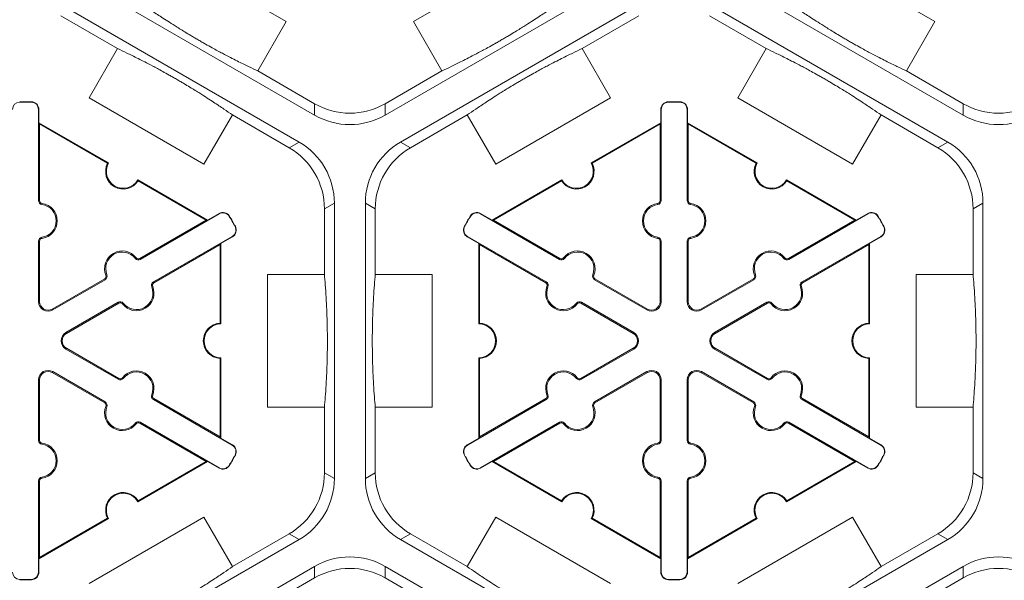
# Model space of a CAD drawing. Extents: x 0 to 216, y 0 to 280.
# Drawn here: x 142 to 151, y 173 to 179 of the extents above; entities that cross this region are included whole.
import ezdxf

# ---------------------------------------------------------------- set-up
doc = ezdxf.new("R2010")
doc.units = 0
doc.header["$LTSCALE"] = 10
doc.header["$MEASUREMENT"] = 0
doc.layers.add('CADdetails-9-EXTRAFINE', color=9, linetype='CONTINUOUS', lineweight=0)

msp = doc.modelspace()

# ---------------------------------------------------------------- linework, layer by layer
at = {"layer": 'CADdetails-9-EXTRAFINE'}
for p, q in [((143.2934, 179.2562), (144.3813, 178.628)), ((145.5868, 178.628), (146.6748, 179.2562)), ((149.4413, 179.2562), (150.5292, 178.628)), ((144.6501, 177.7414), (142.3911, 179.0455)), ((147.577, 179.0455), (145.3181, 177.7414)), ((150.798, 177.7414), (148.539, 179.0455)), ((142.2441, 178.7909), (144.503, 177.4867)), ((145.4651, 177.4867), (147.724, 178.7909)), ((148.392, 178.7909), (150.6509, 177.4867)), ((142.2441, 178.6826), (142.7827, 178.3717)), ((144.3813, 178.628), (144.1115, 178.1606)), ((145.8566, 178.1606), (145.5868, 178.628)), ((147.1854, 178.3717), (147.724, 178.6826)), ((148.392, 178.6826), (148.9306, 178.3717)), ((150.5292, 178.628), (150.2594, 178.1606)), ((142.5128, 177.9043), (142.7827, 178.3717)), ((147.1854, 178.3717), (147.4553, 177.9043)), ((148.6607, 177.9043), (148.9306, 178.3717)), ((144.6501, 177.8497), (144.1115, 178.1606)), ((145.8566, 178.1606), (145.3181, 177.8497)), ((150.798, 177.8497), (150.2594, 178.1606)), ((143.6008, 177.2761), (142.5128, 177.9043)), ((147.4553, 177.9043), (146.3673, 177.2761)), ((149.7487, 177.2761), (148.6607, 177.9043)), ((141.8549, 177.8653), (141.8549, 177.8684)), ((141.9653, 177.8653), (141.9654, 177.8684)), ((142.0337, 177.7952), (142.0368, 177.7952)), ((142.0337, 176.9319), (142.0337, 177.7952)), ((142.0368, 177.7952), (142.0368, 177.6698)), ((144.6501, 177.8497), (144.6501, 177.7414)), ((145.3181, 177.7414), (145.3181, 177.8497)), ((147.9344, 177.7952), (147.9314, 177.7952)), ((147.9314, 177.6698), (147.9314, 177.7952)), ((147.9344, 177.7952), (147.9344, 176.9319)), ((148.0028, 177.8653), (148.0028, 177.8684)), ((148.1132, 177.8653), (148.1133, 177.8684)), ((148.1816, 177.7952), (148.1847, 177.7952)), ((148.1816, 176.9319), (148.1816, 177.7952)), ((148.1847, 177.7952), (148.1847, 177.6698)), ((150.798, 177.8497), (150.798, 177.7414)), ((143.8707, 177.7435), (143.6008, 177.2761)), ((143.8707, 177.7435), (144.4092, 177.4326)), ((145.5589, 177.4326), (146.0974, 177.7435)), ((146.3673, 177.2761), (146.0974, 177.7435)), ((150.0186, 177.7435), (149.7487, 177.2761)), ((150.0186, 177.7435), (150.5571, 177.4326)), ((142.0438, 177.6577), (142.0368, 177.6698)), ((142.0368, 177.6698), (142.6977, 177.2883)), ((142.0438, 176.9319), (142.0438, 177.6577)), ((142.0438, 177.6577), (142.6883, 177.2856)), ((147.2704, 177.2883), (147.9314, 177.6698)), ((147.2799, 177.2856), (147.9244, 177.6577)), ((147.9314, 177.6698), (147.9244, 177.6577)), ((147.9244, 177.6577), (147.9244, 176.9319)), ((148.1917, 177.6577), (148.1847, 177.6698)), ((148.1847, 177.6698), (148.8456, 177.2883)), ((148.1917, 176.9319), (148.1917, 177.6577)), ((148.1917, 177.6577), (148.8362, 177.2856)), ((144.503, 177.4867), (144.4092, 177.4326)), ((145.5589, 177.4326), (145.4651, 177.4867)), ((150.6509, 177.4867), (150.5571, 177.4326)), ((142.9749, 177.1282), (143.6359, 176.7466)), ((146.3323, 176.7466), (146.9932, 177.1282)), ((149.1228, 177.1282), (149.7838, 176.7466)), ((142.9774, 177.1187), (143.6219, 176.7466)), ((146.3463, 176.7466), (146.9908, 177.1187)), ((149.1253, 177.1187), (149.7698, 176.7466)), ((142.0337, 176.9319), (142.0438, 176.9319)), ((142.0654, 176.8955), (142.0668, 176.9055)), ((144.7433, 176.854), (144.8371, 176.9082)), ((144.7433, 176.854), (144.7433, 176.2322)), ((144.8371, 176.9082), (144.8371, 174.2998)), ((145.1311, 174.2998), (145.1311, 176.9082)), ((145.1311, 176.9082), (145.2249, 176.854)), ((145.2249, 176.2322), (145.2249, 176.854)), ((147.9027, 176.8955), (147.9013, 176.9055)), ((147.9344, 176.9319), (147.9244, 176.9319)), ((148.1816, 176.9319), (148.1917, 176.9319)), ((148.2133, 176.8955), (148.2147, 176.9055)), ((150.8912, 176.854), (150.985, 176.9082)), ((150.8912, 176.854), (150.8912, 176.2322)), ((150.985, 176.9082), (150.985, 174.2998)), ((143.746, 176.8066), (142.9983, 176.375)), ((143.6359, 176.7466), (143.7444, 176.8093)), ((143.746, 176.8066), (143.7444, 176.8093)), ((143.8409, 176.7824), (143.8435, 176.784)), ((146.1273, 176.7824), (146.1246, 176.784)), ((146.2222, 176.8066), (146.2237, 176.8093)), ((146.9698, 176.375), (146.2222, 176.8066)), ((146.2237, 176.8093), (146.3323, 176.7466)), ((149.8939, 176.8066), (149.1462, 176.375)), ((149.7838, 176.7466), (149.8923, 176.8093)), ((149.8939, 176.8066), (149.8923, 176.8093)), ((149.9888, 176.7824), (149.9914, 176.784)), ((143.6219, 176.7466), (142.9933, 176.3837)), ((143.6359, 176.7466), (143.6219, 176.7466)), ((143.896, 176.6869), (143.8987, 176.6884)), ((146.0721, 176.6869), (146.0694, 176.6884)), ((146.3463, 176.7466), (146.3323, 176.7466)), ((146.9748, 176.3837), (146.3463, 176.7466)), ((149.7698, 176.7466), (149.1412, 176.3837)), ((149.7838, 176.7466), (149.7698, 176.7466)), ((150.0439, 176.6869), (150.0466, 176.6884)), ((142.0654, 176.5845), (142.0668, 176.5745)), ((143.1219, 176.161), (143.8695, 176.5926)), ((143.8711, 176.5899), (143.7625, 176.5272)), ((143.8695, 176.5926), (143.8711, 176.5899)), ((146.0986, 176.5926), (146.097, 176.5899)), ((146.2056, 176.5272), (146.097, 176.5899)), ((146.0986, 176.5926), (146.8462, 176.161)), ((147.9027, 176.5845), (147.9013, 176.5745)), ((148.2133, 176.5845), (148.2147, 176.5745)), ((149.2698, 176.161), (150.0174, 176.5926)), ((150.019, 176.5899), (149.9104, 176.5272)), ((150.0174, 176.5926), (150.019, 176.5899)), ((142.0337, 176.5481), (142.0438, 176.5481)), ((142.0337, 175.9744), (142.0337, 176.5481)), ((142.0438, 175.9744), (142.0438, 176.5481)), ((143.127, 176.1522), (143.7555, 176.5151)), ((143.7555, 176.5151), (143.7625, 176.5272)), ((143.7555, 176.5151), (143.7555, 175.7709)), ((143.7625, 176.5272), (143.7625, 175.7641)), ((146.2056, 176.5272), (146.2126, 176.5151)), ((146.2056, 175.7641), (146.2056, 176.5272)), ((146.2126, 176.5151), (146.8412, 176.1522)), ((146.2126, 175.7709), (146.2126, 176.5151)), ((147.9344, 176.5481), (147.9244, 176.5481)), ((147.9244, 176.5481), (147.9244, 175.9744)), ((147.9344, 176.5481), (147.9344, 175.9744)), ((148.1816, 176.5481), (148.1917, 176.5481)), ((148.1816, 175.9744), (148.1816, 176.5481)), ((148.1917, 175.9744), (148.1917, 176.5481)), ((149.2749, 176.1522), (149.9034, 176.5151)), ((149.9034, 176.5151), (149.9104, 176.5272)), ((149.9034, 176.5151), (149.9034, 175.7709)), ((149.9104, 176.5272), (149.9104, 175.7641)), ((142.9509, 176.3842), (142.9589, 176.3904)), ((142.9983, 176.375), (142.9933, 176.3837)), ((146.9698, 176.375), (146.9748, 176.3837)), ((147.0172, 176.3842), (147.0093, 176.3904)), ((149.0988, 176.3842), (149.1068, 176.3904)), ((149.1462, 176.375), (149.1412, 176.3837)), ((142.6816, 176.2288), (142.6723, 176.225)), ((144.2036, 174.9759), (144.2036, 176.2322)), ((144.2036, 176.2322), (144.7433, 176.2322)), ((145.2249, 176.2322), (145.7646, 176.2322)), ((145.7646, 176.2322), (145.7646, 174.9759)), ((147.2865, 176.2288), (147.2959, 176.225)), ((148.8295, 176.2288), (148.8202, 176.225)), ((150.3515, 174.9759), (150.3515, 176.2322)), ((150.3515, 176.2322), (150.8912, 176.2322)), ((142.6609, 176.1918), (142.1641, 175.9049)), ((142.6659, 176.183), (142.1691, 175.8962)), ((142.6659, 176.183), (142.6609, 176.1918)), ((143.1062, 176.1152), (143.1156, 176.119)), ((143.1219, 176.161), (143.127, 176.1522)), ((146.8462, 176.161), (146.8412, 176.1522)), ((146.8619, 176.1152), (146.8526, 176.119)), ((147.3022, 176.183), (147.3073, 176.1918)), ((147.799, 175.8962), (147.3022, 176.183)), ((147.8041, 175.9049), (147.3073, 176.1918)), ((148.8088, 176.1918), (148.312, 175.9049)), ((148.8138, 176.183), (148.317, 175.8962)), ((148.8138, 176.183), (148.8088, 176.1918)), ((149.2541, 176.1152), (149.2635, 176.119)), ((149.2698, 176.161), (149.2749, 176.1522)), ((142.0337, 175.9744), (142.0438, 175.9744)), ((142.2927, 175.6822), (142.7895, 175.969)), ((142.2977, 175.6735), (142.7945, 175.9603)), ((142.7895, 175.969), (142.7945, 175.9603)), ((142.8369, 175.9598), (142.829, 175.9536)), ((147.1312, 175.9598), (147.1392, 175.9536)), ((147.1787, 175.969), (147.1736, 175.9603)), ((147.1736, 175.9603), (147.6704, 175.6735)), ((147.1787, 175.969), (147.6755, 175.6822)), ((147.9344, 175.9744), (147.9244, 175.9744)), ((148.1816, 175.9744), (148.1917, 175.9744)), ((148.4406, 175.6822), (148.9374, 175.969)), ((148.4456, 175.6735), (148.9424, 175.9603)), ((148.9374, 175.969), (148.9424, 175.9603)), ((148.9848, 175.9598), (148.9769, 175.9536)), ((142.1691, 175.8962), (142.1641, 175.9049)), ((147.799, 175.8962), (147.8041, 175.9049)), ((148.317, 175.8962), (148.312, 175.9049)), ((142.2927, 175.6822), (142.2977, 175.6735)), ((147.6755, 175.6822), (147.6704, 175.6735)), ((148.4406, 175.6822), (148.4456, 175.6735)), ((142.2927, 175.5258), (142.2977, 175.5346)), ((142.7895, 175.239), (142.2927, 175.5258)), ((142.7945, 175.2477), (142.2977, 175.5346)), ((147.6704, 175.5346), (147.1736, 175.2477)), ((147.6755, 175.5258), (147.1787, 175.239)), ((147.6755, 175.5258), (147.6704, 175.5346)), ((148.4406, 175.5258), (148.4456, 175.5346)), ((148.9374, 175.239), (148.4406, 175.5258)), ((148.9424, 175.2477), (148.4456, 175.5346)), ((143.7555, 175.4371), (143.7555, 174.6929)), ((143.7625, 175.4439), (143.7625, 174.6808)), ((146.2056, 174.6808), (146.2056, 175.4439)), ((146.2126, 174.6929), (146.2126, 175.4371)), ((149.9034, 175.4371), (149.9034, 174.6929)), ((149.9104, 175.4439), (149.9104, 174.6808)), ((142.1691, 175.3118), (142.1641, 175.3031)), ((142.1641, 175.3031), (142.6609, 175.0162)), ((142.1691, 175.3118), (142.6659, 175.025)), ((147.3022, 175.025), (147.799, 175.3118)), ((147.3073, 175.0162), (147.8041, 175.3031)), ((147.799, 175.3118), (147.8041, 175.3031)), ((148.317, 175.3118), (148.312, 175.3031)), ((148.312, 175.3031), (148.8088, 175.0162)), ((148.317, 175.3118), (148.8138, 175.025)), ((142.0337, 175.2336), (142.0438, 175.2336)), ((142.0337, 174.66), (142.0337, 175.2336)), ((142.0438, 174.66), (142.0438, 175.2336)), ((142.7895, 175.239), (142.7945, 175.2477)), ((142.8369, 175.2483), (142.829, 175.2544)), ((147.1312, 175.2483), (147.1392, 175.2544)), ((147.1787, 175.239), (147.1736, 175.2477)), ((147.9344, 175.2336), (147.9244, 175.2336)), ((147.9244, 175.2336), (147.9244, 174.66)), ((147.9344, 175.2336), (147.9344, 174.66)), ((148.1816, 175.2336), (148.1917, 175.2336)), ((148.1816, 174.66), (148.1816, 175.2336)), ((148.1917, 174.66), (148.1917, 175.2336)), ((148.9374, 175.239), (148.9424, 175.2477)), ((148.9848, 175.2483), (148.9769, 175.2544)), ((143.1062, 175.0928), (143.1156, 175.089)), ((146.8619, 175.0928), (146.8526, 175.089)), ((149.2541, 175.0928), (149.2635, 175.089)), ((142.6659, 175.025), (142.6609, 175.0162)), ((142.6816, 174.9793), (142.6723, 174.983)), ((143.1219, 175.0471), (143.127, 175.0558)), ((143.8695, 174.6154), (143.1219, 175.0471)), ((143.7555, 174.6929), (143.127, 175.0558)), ((146.8462, 175.0471), (146.0986, 174.6154)), ((146.8412, 175.0558), (146.2126, 174.6929)), ((146.8462, 175.0471), (146.8412, 175.0558)), ((147.2865, 174.9793), (147.2959, 174.983)), ((147.3022, 175.025), (147.3073, 175.0162)), ((148.8138, 175.025), (148.8088, 175.0162)), ((148.8295, 174.9793), (148.8202, 174.983)), ((149.2698, 175.0471), (149.2749, 175.0558)), ((150.0174, 174.6154), (149.2698, 175.0471)), ((149.9034, 174.6929), (149.2749, 175.0558)), ((144.7433, 174.9759), (144.2036, 174.9759)), ((144.7433, 174.9759), (144.7433, 174.354)), ((145.2249, 174.354), (145.2249, 174.9759)), ((145.7646, 174.9759), (145.2249, 174.9759)), ((150.8912, 174.9759), (150.3515, 174.9759)), ((150.8912, 174.9759), (150.8912, 174.354)), ((142.9509, 174.8238), (142.9589, 174.8176)), ((142.9983, 174.833), (142.9933, 174.8243)), ((142.9933, 174.8243), (143.6219, 174.4614)), ((142.9983, 174.833), (143.746, 174.4014)), ((146.2222, 174.4014), (146.9698, 174.833)), ((146.3463, 174.4614), (146.9748, 174.8243)), ((146.9698, 174.833), (146.9748, 174.8243)), ((147.0172, 174.8238), (147.0093, 174.8176)), ((149.0988, 174.8238), (149.1068, 174.8176)), ((149.1462, 174.833), (149.1412, 174.8243)), ((149.1412, 174.8243), (149.7698, 174.4614)), ((149.1462, 174.833), (149.8939, 174.4014)), ((142.0337, 174.66), (142.0438, 174.66)), ((142.0654, 174.6235), (142.0668, 174.6335)), ((143.7625, 174.6808), (143.7555, 174.6929)), ((143.7625, 174.6808), (143.8711, 174.6181)), ((143.8695, 174.6154), (143.8711, 174.6181)), ((146.097, 174.6181), (146.2056, 174.6808)), ((146.0986, 174.6154), (146.097, 174.6181)), ((146.2126, 174.6929), (146.2056, 174.6808)), ((147.9027, 174.6235), (147.9013, 174.6335)), ((147.9344, 174.66), (147.9244, 174.66)), ((148.1816, 174.66), (148.1917, 174.66)), ((148.2133, 174.6235), (148.2147, 174.6335)), ((149.9104, 174.6808), (149.9034, 174.6929)), ((149.9104, 174.6808), (150.019, 174.6181)), ((150.0174, 174.6154), (150.019, 174.6181)), ((143.896, 174.5211), (143.8987, 174.5197)), ((146.0721, 174.5211), (146.0694, 174.5197)), ((150.0439, 174.5211), (150.0466, 174.5197)), ((143.6359, 174.4614), (142.9749, 174.0798)), ((143.6219, 174.4614), (142.9774, 174.0893)), ((143.6219, 174.4614), (143.6359, 174.4614)), ((143.7444, 174.3987), (143.6359, 174.4614)), ((143.8409, 174.4256), (143.8435, 174.424)), ((146.1273, 174.4256), (146.1246, 174.424)), ((146.3323, 174.4614), (146.2237, 174.3987)), ((146.3323, 174.4614), (146.3463, 174.4614)), ((146.9932, 174.0798), (146.3323, 174.4614)), ((146.9908, 174.0893), (146.3463, 174.4614)), ((149.7838, 174.4614), (149.1228, 174.0798)), ((149.7698, 174.4614), (149.1253, 174.0893)), ((149.7698, 174.4614), (149.7838, 174.4614)), ((149.8923, 174.3987), (149.7838, 174.4614)), ((149.9888, 174.4256), (149.9914, 174.424)), ((143.746, 174.4014), (143.7444, 174.3987)), ((144.8371, 174.2998), (144.7433, 174.354)), ((145.2249, 174.354), (145.1311, 174.2998)), ((146.2222, 174.4014), (146.2237, 174.3987)), ((149.8939, 174.4014), (149.8923, 174.3987)), ((150.985, 174.2998), (150.8912, 174.354)), ((142.0337, 174.2761), (142.0438, 174.2761)), ((142.0337, 173.4128), (142.0337, 174.2761)), ((142.0438, 173.5503), (142.0438, 174.2761)), ((142.0654, 174.3125), (142.0668, 174.3026)), ((147.9027, 174.3125), (147.9013, 174.3026)), ((147.9344, 174.2761), (147.9244, 174.2761)), ((147.9244, 174.2761), (147.9244, 173.5503)), ((147.9344, 174.2761), (147.9344, 173.4128)), ((148.1816, 174.2761), (148.1917, 174.2761)), ((148.1816, 173.4128), (148.1816, 174.2761)), ((148.1917, 173.5503), (148.1917, 174.2761)), ((148.2133, 174.3125), (148.2147, 174.3026)), ((142.6977, 173.9198), (142.0368, 173.5382)), ((142.6883, 173.9224), (142.0438, 173.5503)), ((142.5128, 173.3038), (143.6008, 173.9319)), ((143.6008, 173.9319), (143.8707, 173.4645)), ((146.0974, 173.4645), (146.3673, 173.9319)), ((146.3673, 173.9319), (147.4553, 173.3038)), ((147.9314, 173.5382), (147.2704, 173.9198)), ((147.9244, 173.5503), (147.2799, 173.9224)), ((148.8456, 173.9198), (148.1847, 173.5382)), ((148.8362, 173.9224), (148.1917, 173.5503)), ((148.6607, 173.3038), (149.7487, 173.9319)), ((149.7487, 173.9319), (150.0186, 173.4645)), ((144.4092, 173.7755), (143.8707, 173.4645)), ((144.4092, 173.7755), (144.503, 173.7213)), ((145.4651, 173.7213), (145.5589, 173.7755)), ((146.0974, 173.4645), (145.5589, 173.7755)), ((150.5571, 173.7755), (150.0186, 173.4645)), ((150.5571, 173.7755), (150.6509, 173.7213)), ((144.503, 173.7213), (142.2441, 172.4171)), ((147.724, 172.4171), (145.4651, 173.7213)), ((150.6509, 173.7213), (148.392, 172.4171)), ((142.0368, 173.5382), (142.0438, 173.5503)), ((142.0368, 173.5382), (142.0368, 173.4128)), ((147.9244, 173.5503), (147.9314, 173.5382)), ((147.9314, 173.4128), (147.9314, 173.5382)), ((148.1847, 173.5382), (148.1917, 173.5503)), ((148.1847, 173.5382), (148.1847, 173.4128)), ((142.0337, 173.4128), (142.0368, 173.4128)), ((142.3911, 172.1625), (144.6501, 173.4667)), ((144.6501, 173.4667), (144.6501, 173.3584)), ((145.3181, 173.4667), (147.577, 172.1625)), ((145.3181, 173.3584), (145.3181, 173.4667)), ((147.9344, 173.4128), (147.9314, 173.4128)), ((148.1816, 173.4128), (148.1847, 173.4128)), ((148.539, 172.1625), (150.798, 173.4667)), ((150.798, 173.4667), (150.798, 173.3584)), ((141.8549, 173.3427), (141.8549, 173.3396)), ((141.9653, 173.3427), (141.9654, 173.3396)), ((144.1115, 173.0474), (144.6501, 173.3584)), ((145.3181, 173.3584), (145.8566, 173.0474)), ((148.0028, 173.3427), (148.0028, 173.3396)), ((148.1132, 173.3427), (148.1133, 173.3396)), ((150.2594, 173.0474), (150.798, 173.3584))]:
    msp.add_line(p, q, dxfattribs=at)
for centre, radius, start, end in [((141.8567, 177.7952), 0.0701, 91.3976, 180), ((141.9101, 175.604), 2.2651, 88.6024, 91.3976), ((141.9101, 175.604), 2.262, 88.6024, 91.3976), ((141.9636, 177.7952), 0.0701, 0, 88.6024), ((141.9636, 177.7952), 0.0732, 0, 88.6024), ((144.9841, 178.4281), 0.668, 239.9987, 300.0013), ((148.0046, 177.7952), 0.0732, 91.3976, 180), ((148.0046, 177.7952), 0.0701, 91.3976, 180), ((148.058, 175.604), 2.2651, 88.6024, 91.3976), ((148.058, 175.604), 2.262, 88.6024, 91.3976), ((148.1115, 177.7952), 0.0701, 0, 88.6024), ((148.1115, 177.7952), 0.0732, 0, 88.6024), ((151.132, 178.4281), 0.668, 239.9987, 300.0013), ((144.9841, 178.3198), 0.668, 239.9987, 300.0013), ((151.132, 178.3198), 0.668, 239.9987, 300.0013), ((144.0753, 176.8541), 0.668, 359.9987, 60.0013), ((144.1691, 176.9082), 0.668, 359.9987, 60.0013), ((145.7991, 176.9082), 0.668, 119.9987, 180.0013), ((145.8929, 176.8541), 0.668, 119.9987, 180.0013), ((150.2232, 176.8541), 0.668, 359.9987, 60.0013), ((150.317, 176.9082), 0.668, 359.9987, 60.0013), ((142.8363, 177.2082), 0.1671, 152.40125, 327.59875), ((142.8363, 177.2082), 0.1601, 150, 330), ((147.1318, 177.2082), 0.1671, 212.40125, 27.59875), ((147.1318, 177.2082), 0.1601, 210, 30), ((148.9842, 177.2082), 0.1671, 152.40125, 327.59875), ((148.9842, 177.2082), 0.1601, 150, 330), ((142.0705, 176.9319), 0.0368, 180, 262.07186), ((142.0705, 176.9319), 0.0267, 180, 262.07186), ((142.0438, 176.74), 0.157, 277.92814, 82.07186), ((142.0438, 176.74), 0.1671, 277.92814, 82.07186), ((147.9244, 176.74), 0.1671, 97.92814, 262.07186), ((147.9244, 176.74), 0.157, 97.92814, 262.07186), ((147.8976, 176.9319), 0.0267, 277.92814, 0), ((147.8976, 176.9319), 0.0368, 277.92814, 0), ((148.2184, 176.9319), 0.0368, 180, 262.07186), ((148.2184, 176.9319), 0.0267, 180, 262.07186), ((148.1917, 176.74), 0.157, 277.92814, 82.07186), ((148.1917, 176.74), 0.1671, 277.92814, 82.07186), ((143.781, 176.7459), 0.0732, 31.3976, 120), ((143.781, 176.7459), 0.0701, 31.3976, 120), ((141.9101, 175.604), 2.262, 28.6024, 31.3976), ((141.9101, 175.604), 2.2651, 28.6024, 31.3976), ((148.058, 175.604), 2.2651, 148.6024, 151.3976), ((148.058, 175.604), 2.262, 148.6024, 151.3976), ((146.1871, 176.7459), 0.0732, 60, 148.6024), ((146.1871, 176.7459), 0.0701, 60, 148.6024), ((149.9289, 176.7459), 0.0732, 31.3976, 120), ((149.9289, 176.7459), 0.0701, 31.3976, 120), ((148.058, 175.604), 2.262, 28.6024, 31.3976), ((148.058, 175.604), 2.2651, 28.6024, 31.3976), ((143.8345, 176.6533), 0.0701, 300, 28.6024), ((143.8345, 176.6533), 0.0732, 300, 28.6024), ((146.1336, 176.6533), 0.0732, 151.3976, 240), ((146.1336, 176.6533), 0.0701, 151.3976, 240), ((149.9824, 176.6533), 0.0701, 300, 28.6024), ((149.9824, 176.6533), 0.0732, 300, 28.6024), ((142.0705, 176.5481), 0.0368, 97.92814, 180), ((142.0705, 176.5481), 0.0267, 97.92814, 180), ((147.8976, 176.5481), 0.0267, 0, 82.07186), ((147.8976, 176.5481), 0.0368, 0, 82.07186), ((148.2184, 176.5481), 0.0368, 97.92814, 180), ((148.2184, 176.5481), 0.0267, 97.92814, 180), ((142.8271, 176.2877), 0.1671, 37.92814, 202.07186), ((142.8271, 176.2877), 0.157, 37.92814, 202.07186), ((142.9799, 176.4069), 0.0368, 217.92814, 300), ((142.9799, 176.4069), 0.0267, 217.92814, 300), ((146.9882, 176.4069), 0.0368, 240, 322.07186), ((146.9882, 176.4069), 0.0267, 240, 322.07186), ((147.141, 176.2877), 0.1671, 337.92814, 142.07186), ((147.141, 176.2877), 0.157, 337.92814, 142.07186), ((148.975, 176.2877), 0.1671, 37.92814, 202.07186), ((148.975, 176.2877), 0.157, 37.92814, 202.07186), ((149.1278, 176.4069), 0.0368, 217.92814, 300), ((149.1278, 176.4069), 0.0267, 217.92814, 300), ((142.6475, 176.2149), 0.0267, 300, 22.07186), ((142.6475, 176.2149), 0.0368, 300, 22.07186), ((147.3206, 176.2149), 0.0368, 157.92814, 240), ((147.3206, 176.2149), 0.0267, 157.92814, 240), ((148.7954, 176.2149), 0.0267, 300, 22.07186), ((148.7954, 176.2149), 0.0368, 300, 22.07186), ((142.9607, 176.0563), 0.1671, 217.92814, 22.07186), ((142.9607, 176.0563), 0.157, 217.92814, 22.07186), ((143.1403, 176.1291), 0.0368, 120, 202.07186), ((143.1403, 176.1291), 0.0267, 120, 202.07186), ((147.0074, 176.0563), 0.1671, 157.92814, 322.07186), ((146.8278, 176.1291), 0.0267, 337.92814, 60), ((146.8278, 176.1291), 0.0368, 337.92814, 60), ((147.0074, 176.0563), 0.157, 157.92814, 322.07186), ((149.1086, 176.0563), 0.1671, 217.92814, 22.07186), ((149.1086, 176.0563), 0.157, 217.92814, 22.07186), ((149.2882, 176.1291), 0.0368, 120, 202.07186), ((149.2882, 176.1291), 0.0267, 120, 202.07186), ((142.124, 175.9744), 0.0903, 180, 300), ((142.124, 175.9744), 0.0802, 180, 300), ((142.8079, 175.9371), 0.0368, 37.92814, 120), ((142.8079, 175.9371), 0.0267, 37.92814, 120), ((147.1603, 175.9371), 0.0368, 60, 142.07186), ((147.1603, 175.9371), 0.0267, 60, 142.07186), ((147.8442, 175.9744), 0.0903, 240, 0), ((147.8442, 175.9744), 0.0802, 240, 0), ((148.2719, 175.9744), 0.0903, 180, 300), ((148.2719, 175.9744), 0.0802, 180, 300), ((148.9558, 175.9371), 0.0368, 37.92814, 120), ((148.9558, 175.9371), 0.0267, 37.92814, 120), ((143.7625, 175.604), 0.1671, 92.40125, 267.59875), ((143.7625, 175.604), 0.1601, 90, 270), ((146.2056, 175.604), 0.1601, 270, 90), ((146.2056, 175.604), 0.1671, 272.40125, 87.59875), ((149.9104, 175.604), 0.1671, 92.40125, 267.59875), ((149.9104, 175.604), 0.1601, 90, 270), ((142.3378, 175.604), 0.0903, 120, 240), ((142.3378, 175.604), 0.0802, 120, 240), ((147.6303, 175.604), 0.0802, 300, 60), ((147.6303, 175.604), 0.0903, 300, 60), ((148.4857, 175.604), 0.0903, 120, 240), ((148.4857, 175.604), 0.0802, 120, 240), ((142.124, 175.2336), 0.0903, 60, 180), ((142.124, 175.2336), 0.0802, 60, 180), ((142.9607, 175.1518), 0.1671, 337.92814, 142.07186), ((142.9607, 175.1518), 0.157, 337.92814, 142.07186), ((147.0074, 175.1518), 0.1671, 37.92814, 202.07186), ((147.0074, 175.1518), 0.157, 37.92814, 202.07186), ((147.8442, 175.2336), 0.0903, 0, 120), ((147.8442, 175.2336), 0.0802, 0, 120), ((148.2719, 175.2336), 0.0903, 60, 180), ((148.2719, 175.2336), 0.0802, 60, 180), ((149.1086, 175.1518), 0.1671, 337.92814, 142.07186), ((149.1086, 175.1518), 0.157, 337.92814, 142.07186), ((142.8079, 175.2709), 0.0368, 240, 322.07186), ((142.8079, 175.2709), 0.0267, 240, 322.07186), ((147.1603, 175.2709), 0.0368, 217.92814, 300), ((147.1603, 175.2709), 0.0267, 217.92814, 300), ((148.9558, 175.2709), 0.0368, 240, 322.07186), ((148.9558, 175.2709), 0.0267, 240, 322.07186), ((143.1403, 175.0789), 0.0368, 157.92814, 240), ((143.1403, 175.0789), 0.0267, 157.92814, 240), ((146.8278, 175.0789), 0.0267, 300, 22.07186), ((146.8278, 175.0789), 0.0368, 300, 22.07186), ((149.2882, 175.0789), 0.0368, 157.92814, 240), ((149.2882, 175.0789), 0.0267, 157.92814, 240), ((142.8271, 174.9203), 0.1671, 157.92814, 322.07186), ((142.6475, 174.9931), 0.0267, 337.92814, 60), ((142.6475, 174.9931), 0.0368, 337.92814, 60), ((147.141, 174.9203), 0.1671, 217.92814, 22.07186), ((147.3206, 174.9931), 0.0368, 120, 202.07186), ((147.3206, 174.9931), 0.0267, 120, 202.07186), ((148.975, 174.9203), 0.1671, 157.92814, 322.07186), ((148.7954, 174.9931), 0.0267, 337.92814, 60), ((148.7954, 174.9931), 0.0368, 337.92814, 60), ((142.8271, 174.9203), 0.157, 157.92814, 322.07186), ((147.141, 174.9203), 0.157, 217.92814, 22.07186), ((148.975, 174.9203), 0.157, 157.92814, 322.07186), ((142.9799, 174.8012), 0.0368, 60, 142.07186), ((142.9799, 174.8012), 0.0267, 60, 142.07186), ((146.9882, 174.8012), 0.0368, 37.92814, 120), ((146.9882, 174.8012), 0.0267, 37.92814, 120), ((149.1278, 174.8012), 0.0368, 60, 142.07186), ((149.1278, 174.8012), 0.0267, 60, 142.07186), ((142.0705, 174.66), 0.0368, 180, 262.07186), ((142.0705, 174.66), 0.0267, 180, 262.07186), ((142.0438, 174.468), 0.157, 277.92814, 82.07186), ((142.0438, 174.468), 0.1671, 277.92814, 82.07186), ((143.8345, 174.5547), 0.0701, 331.3976, 60), ((143.8345, 174.5547), 0.0732, 331.3976, 60), ((146.1336, 174.5547), 0.0732, 120, 208.6024), ((146.1336, 174.5547), 0.0701, 120, 208.6024), ((147.9244, 174.468), 0.1671, 97.92814, 262.07186), ((147.9244, 174.468), 0.157, 97.92814, 262.07186), ((147.8976, 174.66), 0.0267, 277.92814, 0), ((147.8976, 174.66), 0.0368, 277.92814, 0), ((148.2184, 174.66), 0.0368, 180, 262.07186), ((148.2184, 174.66), 0.0267, 180, 262.07186), ((148.1917, 174.468), 0.157, 277.92814, 82.07186), ((148.1917, 174.468), 0.1671, 277.92814, 82.07186), ((149.9824, 174.5547), 0.0701, 331.3976, 60), ((149.9824, 174.5547), 0.0732, 331.3976, 60), ((141.9101, 175.604), 2.262, 328.6024, 331.3976), ((141.9101, 175.604), 2.2651, 328.6024, 331.3976), ((148.058, 175.604), 2.2651, 208.6024, 211.3976), ((148.058, 175.604), 2.262, 208.6024, 211.3976), ((148.058, 175.604), 2.262, 328.6024, 331.3976), ((148.058, 175.604), 2.2651, 328.6024, 331.3976), ((143.781, 174.4621), 0.0732, 240, 328.6024), ((143.781, 174.4621), 0.0701, 240, 328.6024), ((146.1871, 174.4621), 0.0732, 211.3976, 300), ((146.1871, 174.4621), 0.0701, 211.3976, 300), ((149.9289, 174.4621), 0.0732, 240, 328.6024), ((149.9289, 174.4621), 0.0701, 240, 328.6024), ((144.0753, 174.354), 0.668, 299.9987, 0.0013), ((145.8929, 174.354), 0.668, 179.9987, 240.0013), ((150.2232, 174.354), 0.668, 299.9987, 0.0013), ((142.0705, 174.2761), 0.0368, 97.92814, 180), ((142.0705, 174.2761), 0.0267, 97.92814, 180), ((144.1691, 174.2998), 0.668, 299.9987, 0.0013), ((145.7991, 174.2998), 0.668, 179.9987, 240.0013), ((147.8976, 174.2761), 0.0267, 0, 82.07186), ((147.8976, 174.2761), 0.0368, 0, 82.07186), ((148.2184, 174.2761), 0.0368, 97.92814, 180), ((148.2184, 174.2761), 0.0267, 97.92814, 180), ((150.317, 174.2998), 0.668, 299.9987, 0.0013), ((142.8363, 173.9998), 0.1671, 32.40125, 207.59875), ((142.8363, 173.9998), 0.1601, 30, 210), ((147.1318, 173.9998), 0.1671, 332.40125, 147.59875), ((147.1318, 173.9998), 0.1601, 330, 150), ((148.9842, 173.9998), 0.1671, 32.40125, 207.59875), ((148.9842, 173.9998), 0.1601, 30, 210), ((144.9841, 172.8882), 0.668, 59.9987, 120.0013), ((151.132, 172.8882), 0.668, 59.9987, 120.0013), ((141.8567, 173.4128), 0.0701, 180, 268.6024), ((141.9636, 173.4128), 0.0701, 271.3976, 0), ((141.9636, 173.4128), 0.0732, 271.3976, 0), ((144.9841, 172.7799), 0.668, 59.9987, 120.0013), ((148.0046, 173.4128), 0.0732, 180, 268.6024), ((148.0046, 173.4128), 0.0701, 180, 268.6024), ((148.1115, 173.4128), 0.0701, 271.3976, 0), ((148.1115, 173.4128), 0.0732, 271.3976, 0), ((151.132, 172.7799), 0.668, 59.9987, 120.0013), ((141.9101, 175.604), 2.262, 268.6024, 271.3976), ((141.9101, 175.604), 2.2651, 268.6024, 271.3976), ((148.058, 175.604), 2.262, 268.6024, 271.3976), ((148.058, 175.604), 2.2651, 268.6024, 271.3976)]:
    msp.add_arc(centre, radius, start, end, dxfattribs=at)
for points in [[(143.0235, 178.7888), (143.0482, 178.7714), (143.0745, 178.7531), (143.1322, 178.7138), (143.1634, 178.6927), (143.2173, 178.6572), (143.2364, 178.6447), (143.2784, 178.6177), (143.3012, 178.6031), (143.3406, 178.5784), (143.3547, 178.5696), (143.3852, 178.5507), (143.4014, 178.5408), (143.4372, 178.519), (143.4566, 178.5073), (143.4886, 178.4884), (143.4998, 178.4817), (143.5226, 178.4684), (143.5342, 178.4616), (143.5581, 178.4477), (143.57, 178.4409), (143.5933, 178.4276), (143.605, 178.421), (143.6383, 178.4022), (143.6588, 178.3908), (143.6969, 178.3698), (143.7141, 178.3605), (143.7463, 178.3431), (143.7614, 178.335), (143.8039, 178.3124), (143.8287, 178.2996), (143.8745, 178.276), (143.8955, 178.2653), (143.9549, 178.2355), (143.9898, 178.2184), (144.0542, 178.1874), (144.0837, 178.1735), (144.1115, 178.1606)], [(145.8566, 178.1606), (145.884, 178.1733), (145.913, 178.187), (145.9759, 178.2172), (146.0098, 178.2338), (146.0674, 178.2627), (146.0878, 178.273), (146.1323, 178.2958), (146.1563, 178.3083), (146.1974, 178.33), (146.2121, 178.3379), (146.2436, 178.3548), (146.2603, 178.3639), (146.2971, 178.384), (146.3169, 178.395), (146.3493, 178.4132), (146.3606, 178.4196), (146.3836, 178.4326), (146.3953, 178.4393), (146.4193, 178.4531), (146.4311, 178.46), (146.4543, 178.4735), (146.4659, 178.4803), (146.4989, 178.4998), (146.519, 178.5118), (146.5561, 178.5343), (146.5728, 178.5445), (146.604, 178.5637), (146.6186, 178.5728), (146.6593, 178.5983), (146.6829, 178.6133), (146.7262, 178.6412), (146.746, 178.6541), (146.8015, 178.6906), (146.8337, 178.7123), (146.8928, 178.7525), (146.9195, 178.7711), (146.9446, 178.7888)], [(149.1714, 178.7888), (149.1961, 178.7714), (149.2224, 178.7531), (149.2801, 178.7138), (149.3113, 178.6927), (149.3652, 178.6572), (149.3843, 178.6447), (149.4263, 178.6177), (149.4491, 178.6031), (149.4885, 178.5784), (149.5026, 178.5696), (149.5331, 178.5507), (149.5493, 178.5408), (149.5851, 178.519), (149.6045, 178.5073), (149.6365, 178.4884), (149.6477, 178.4817), (149.6705, 178.4684), (149.6821, 178.4616), (149.706, 178.4477), (149.7179, 178.4409), (149.7412, 178.4276), (149.7529, 178.421), (149.7862, 178.4022), (149.8067, 178.3908), (149.8448, 178.3698), (149.862, 178.3605), (149.8942, 178.3431), (149.9093, 178.335), (149.9518, 178.3124), (149.9766, 178.2996), (150.0224, 178.276), (150.0434, 178.2653), (150.1028, 178.2355), (150.1377, 178.2184), (150.2021, 178.1874), (150.2316, 178.1735), (150.2594, 178.1606)], [(143.8707, 177.7435), (143.8458, 177.761), (143.8191, 177.7795), (143.7606, 177.8195), (143.7286, 177.841), (143.6736, 177.8772), (143.6541, 177.8899), (143.6113, 177.9174), (143.5881, 177.9322), (143.5481, 177.9573), (143.5338, 177.9662), (143.503, 177.9852), (143.4864, 177.9954), (143.4501, 178.0174), (143.4307, 178.029), (143.3983, 178.0482), (143.387, 178.0548), (143.3642, 178.0682), (143.3523, 178.0751), (143.3287, 178.0888), (143.317, 178.0955), (143.2939, 178.1086), (143.2825, 178.1151), (143.2499, 178.1334), (143.2297, 178.1446), (143.1926, 178.165), (143.1758, 178.1741), (143.1441, 178.1912), (143.1292, 178.1992), (143.0875, 178.2213), (143.0631, 178.234), (143.0178, 178.2573), (142.997, 178.2678), (142.9381, 178.2973), (142.9035, 178.3143), (142.8396, 178.345), (142.8103, 178.3588), (142.7827, 178.3717)], [(147.1854, 178.3717), (147.1578, 178.3588), (147.1285, 178.345), (147.0646, 178.3143), (147.03, 178.2973), (146.9712, 178.2678), (146.9504, 178.2573), (146.9051, 178.234), (146.8807, 178.2213), (146.839, 178.1992), (146.8241, 178.1912), (146.7922, 178.1741), (146.7751, 178.1648), (146.738, 178.1444), (146.7182, 178.1334), (146.6853, 178.1149), (146.674, 178.1085), (146.651, 178.0954), (146.6391, 178.0885), (146.6154, 178.0749), (146.6038, 178.0681), (146.5809, 178.0547), (146.5695, 178.048), (146.5374, 178.029), (146.5176, 178.0171), (146.4814, 177.9952), (146.465, 177.9852), (146.4344, 177.9662), (146.4201, 177.9573), (146.3801, 177.9322), (146.3569, 177.9175), (146.3141, 177.8899), (146.2945, 177.8772), (146.2395, 177.8409), (146.2076, 177.8194), (146.149, 177.7795), (146.1224, 177.761), (146.0974, 177.7435)], [(150.0186, 177.7435), (149.9937, 177.761), (149.967, 177.7795), (149.9085, 177.8195), (149.8765, 177.841), (149.8215, 177.8772), (149.802, 177.8899), (149.7592, 177.9174), (149.736, 177.9322), (149.696, 177.9573), (149.6817, 177.9662), (149.6509, 177.9852), (149.6343, 177.9954), (149.598, 178.0174), (149.5786, 178.029), (149.5462, 178.0482), (149.5349, 178.0548), (149.5121, 178.0682), (149.5002, 178.0751), (149.4766, 178.0888), (149.4649, 178.0955), (149.4418, 178.1086), (149.4304, 178.1151), (149.3978, 178.1334), (149.3776, 178.1446), (149.3405, 178.165), (149.3237, 178.1741), (149.292, 178.1912), (149.2771, 178.1992), (149.2354, 178.2213), (149.211, 178.234), (149.1657, 178.2573), (149.1449, 178.2678), (149.086, 178.2973), (149.0514, 178.3143), (148.9875, 178.345), (148.9582, 178.3588), (148.9306, 178.3717)], [(144.7433, 174.9759), (144.7459, 175.0059), (144.7486, 175.0378), (144.7538, 175.1075), (144.7564, 175.1451), (144.7602, 175.2095), (144.7615, 175.2323), (144.764, 175.2822), (144.7652, 175.3092), (144.7669, 175.3557), (144.7675, 175.3723), (144.7686, 175.4081), (144.7691, 175.4271), (144.77, 175.469), (144.7704, 175.4917), (144.7709, 175.5288), (144.771, 175.5418), (144.7712, 175.5682), (144.7712, 175.5817), (144.7713, 175.6093), (144.7712, 175.6231), (144.7711, 175.6499), (144.771, 175.6633), (144.7706, 175.7016), (144.7702, 175.7251), (144.7694, 175.7685), (144.7689, 175.788), (144.7678, 175.8247), (144.7673, 175.8418), (144.7655, 175.8899), (144.7643, 175.9178), (144.7618, 175.9692), (144.7606, 175.9928), (144.7567, 176.0591), (144.754, 176.0979), (144.7487, 176.1691), (144.746, 176.2016), (144.7433, 176.2322)], [(145.2249, 176.2322), (145.2222, 176.2018), (145.2195, 176.1695), (145.2142, 176.0988), (145.2115, 176.0604), (145.2077, 175.9947), (145.2064, 175.9714), (145.2039, 175.9205), (145.2027, 175.8931), (145.201, 175.8459), (145.2004, 175.829), (145.1994, 175.7928), (145.1989, 175.7734), (145.198, 175.731), (145.1976, 175.7084), (145.1972, 175.6707), (145.1971, 175.6577), (145.1969, 175.6312), (145.1969, 175.6174), (145.1969, 175.5901), (145.1969, 175.5767), (145.1971, 175.5501), (145.1972, 175.537), (145.1976, 175.4996), (145.198, 175.4765), (145.1989, 175.4342), (145.1994, 175.415), (145.2004, 175.379), (145.201, 175.3622), (145.2027, 175.315), (145.2039, 175.2875), (145.2064, 175.2366), (145.2077, 175.2134), (145.2115, 175.1476), (145.2142, 175.1092), (145.2195, 175.0385), (145.2222, 175.0062), (145.2249, 174.9759)], [(150.8912, 174.9759), (150.8938, 175.0059), (150.8965, 175.0378), (150.9017, 175.1075), (150.9043, 175.1451), (150.9081, 175.2095), (150.9094, 175.2323), (150.9119, 175.2822), (150.9131, 175.3092), (150.9148, 175.3557), (150.9154, 175.3723), (150.9165, 175.4081), (150.917, 175.4271), (150.9179, 175.469), (150.9183, 175.4917), (150.9188, 175.5288), (150.9189, 175.5418), (150.9191, 175.5682), (150.9191, 175.5817), (150.9192, 175.6093), (150.9191, 175.6231), (150.919, 175.6499), (150.9189, 175.6633), (150.9185, 175.7016), (150.9181, 175.7251), (150.9173, 175.7685), (150.9168, 175.788), (150.9157, 175.8247), (150.9152, 175.8418), (150.9134, 175.8899), (150.9122, 175.9178), (150.9097, 175.9692), (150.9085, 175.9928), (150.9046, 176.0591), (150.9019, 176.0979), (150.8966, 176.1691), (150.8939, 176.2016), (150.8912, 176.2322)], [(142.7827, 172.8364), (142.8101, 172.8491), (142.839, 172.8627), (142.902, 172.893), (142.9358, 172.9095), (142.9935, 172.9385), (143.0139, 172.9488), (143.0583, 172.9716), (143.0823, 172.9841), (143.1234, 173.0058), (143.1381, 173.0136), (143.1696, 173.0306), (143.1864, 173.0396), (143.2231, 173.0598), (143.243, 173.0708), (143.2753, 173.0889), (143.2867, 173.0953), (143.3097, 173.1084), (143.3214, 173.1151), (143.3453, 173.1288), (143.3572, 173.1357), (143.3804, 173.1493), (143.3919, 173.156), (143.4249, 173.1755), (143.445, 173.1876), (143.4822, 173.21), (143.4989, 173.2203), (143.5301, 173.2395), (143.5446, 173.2485), (143.5854, 173.2741), (143.6089, 173.2891), (143.6523, 173.317), (143.672, 173.3298), (143.7275, 173.3664), (143.7598, 173.388), (143.8188, 173.4283), (143.8456, 173.4469), (143.8707, 173.4645)], [(146.0974, 173.4645), (146.1221, 173.4472), (146.1484, 173.4289), (146.2061, 173.3895), (146.2374, 173.3685), (146.2913, 173.333), (146.3104, 173.3205), (146.3524, 173.2934), (146.3752, 173.2789), (146.4146, 173.2541), (146.4287, 173.2453), (146.4591, 173.2265), (146.4753, 173.2165), (146.5111, 173.1948), (146.5306, 173.1831), (146.5625, 173.1641), (146.5737, 173.1575), (146.5965, 173.1441), (146.6082, 173.1373), (146.6321, 173.1235), (146.644, 173.1167), (146.6673, 173.1033), (146.6789, 173.0967), (146.7123, 173.0779), (146.7328, 173.0665), (146.7708, 173.0456), (146.788, 173.0362), (146.8203, 173.0188), (146.8354, 173.0108), (146.8779, 172.9882), (146.9026, 172.9753), (146.9485, 172.9517), (146.9695, 172.9411), (147.0289, 172.9112), (147.0637, 172.8942), (147.1281, 172.8632), (147.1576, 172.8493), (147.1854, 172.8364)], [(148.9306, 172.8364), (148.958, 172.8491), (148.9869, 172.8627), (149.0499, 172.893), (149.0837, 172.9095), (149.1414, 172.9385), (149.1618, 172.9488), (149.2062, 172.9716), (149.2302, 172.9841), (149.2713, 173.0058), (149.286, 173.0136), (149.3175, 173.0306), (149.3343, 173.0396), (149.371, 173.0598), (149.3909, 173.0708), (149.4232, 173.0889), (149.4346, 173.0953), (149.4576, 173.1084), (149.4693, 173.1151), (149.4932, 173.1288), (149.5051, 173.1357), (149.5283, 173.1493), (149.5398, 173.156), (149.5728, 173.1755), (149.5929, 173.1876), (149.6301, 173.21), (149.6468, 173.2203), (149.678, 173.2395), (149.6925, 173.2485), (149.7333, 173.2741), (149.7568, 173.2891), (149.8002, 173.317), (149.8199, 173.3298), (149.8754, 173.3664), (149.9077, 173.388), (149.9667, 173.4283), (149.9935, 173.4469), (150.0186, 173.4645)]]:
    msp.add_open_spline(points, degree=3, knots=[0, 0, 0, 0, 0.125, 0.125, 0.25, 0.25, 0.3125, 0.3125, 0.375, 0.375, 0.40625, 0.40625, 0.4375, 0.4375, 0.46875, 0.46875, 0.484375, 0.484375, 0.5, 0.5, 0.515625, 0.515625, 0.53125, 0.53125, 0.5625, 0.5625, 0.59375, 0.59375, 0.625, 0.625, 0.6875, 0.6875, 0.75, 0.75, 0.875, 0.875, 1, 1, 1, 1], dxfattribs=at)
for points in [[(142.6883, 177.2856), (142.6914, 177.2865), (142.6945, 177.2874), (142.6977, 177.2883)], [(147.2704, 177.2883), (147.2736, 177.2874), (147.2768, 177.2865), (147.2799, 177.2856)], [(148.8362, 177.2856), (148.8393, 177.2865), (148.8424, 177.2874), (148.8456, 177.2883)], [(142.9749, 177.1282), (142.9758, 177.125), (142.9766, 177.1218), (142.9774, 177.1187)], [(146.9908, 177.1187), (146.9915, 177.1218), (146.9923, 177.125), (146.9932, 177.1282)], [(149.1228, 177.1282), (149.1237, 177.125), (149.1245, 177.1218), (149.1253, 177.1187)], [(143.7555, 175.7709), (143.7578, 175.7687), (143.7602, 175.7664), (143.7625, 175.7641)], [(146.2056, 175.7641), (146.208, 175.7664), (146.2103, 175.7687), (146.2126, 175.7709)], [(149.9034, 175.7709), (149.9057, 175.7687), (149.9081, 175.7664), (149.9104, 175.7641)], [(143.7625, 175.4439), (143.7602, 175.4416), (143.7578, 175.4393), (143.7555, 175.4371)], [(146.2126, 175.4371), (146.2103, 175.4393), (146.208, 175.4416), (146.2056, 175.4439)], [(149.9104, 175.4439), (149.9081, 175.4416), (149.9057, 175.4393), (149.9034, 175.4371)], [(142.9774, 174.0893), (142.9766, 174.0862), (142.9758, 174.083), (142.9749, 174.0798)], [(146.9932, 174.0798), (146.9923, 174.083), (146.9915, 174.0862), (146.9908, 174.0893)], [(149.1253, 174.0893), (149.1245, 174.0862), (149.1237, 174.083), (149.1228, 174.0798)], [(142.6977, 173.9198), (142.6945, 173.9206), (142.6914, 173.9215), (142.6883, 173.9224)], [(147.2799, 173.9224), (147.2768, 173.9215), (147.2736, 173.9206), (147.2704, 173.9198)], [(148.8456, 173.9198), (148.8424, 173.9206), (148.8393, 173.9215), (148.8362, 173.9224)]]:
    msp.add_open_spline(points, degree=3, dxfattribs=at)

doc.saveas('drawing.dxf')
